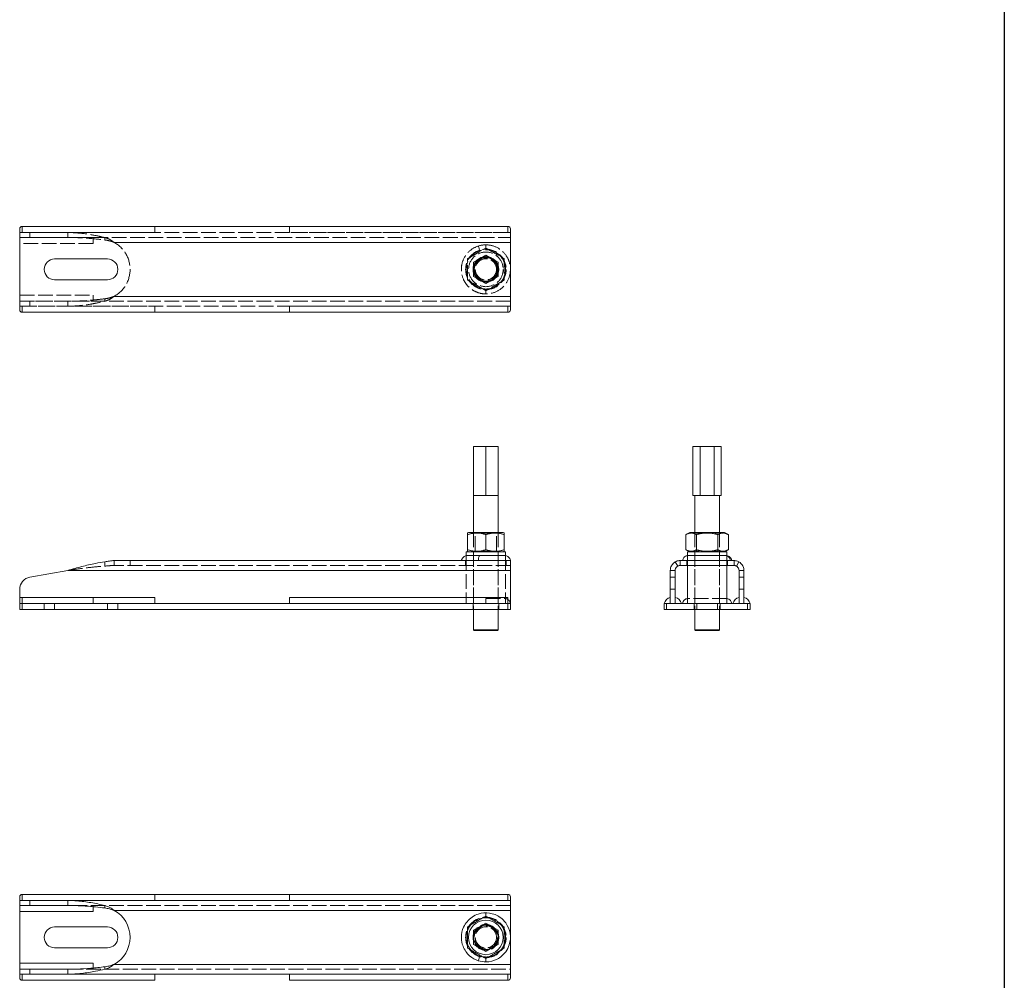
# Model space of a CAD drawing. Units: millimetres. Extents: x 1578 to 36574, y 131 to 6623.
# Drawn here: x 2338 to 3140, y 3383 to 4166 of the extents above; entities that cross this region are included whole.
import ezdxf

# ---------------------------------------------------------------- set-up
doc = ezdxf.new("R2010")
doc.units = ezdxf.units.MM
doc.linetypes.add('ACAD_ISO02W100', pattern=[15, 12, -3])
doc.layers.get('0').update_dxf_attribs({"linetype": 'CONTINUOUS'})
for name, color, linetype, lineweight in [('Hidden (ISO)', 9, 'ACAD_ISO02W100', 18), ('Hidden Narrow (ISO)', 9, 'CONTINUOUS', 18), ('Visible (ISO)', 7, 'CONTINUOUS', 18), ('Visible Narrow (ISO)', 7, 'CONTINUOUS', 18)]:
    doc.layers.add(name, color=color, linetype=linetype, lineweight=lineweight)

msp = doc.modelspace()

# ---------------------------------------------------------------- linework, layer by layer
msp.add_line((3140.4, 4330.08), (3140.4, 3280.41))
at = {"layer": 'Hidden (ISO)'}
for p, q in [((2339.79, 3997.32), (2339.79, 3992.32)), ((2339.79, 3997.32), (2447.84, 3997.32)), ((2447.84, 3992.32), (2447.84, 3997.32)), ((2557.84, 3997.32), (2557.84, 3992.32)), ((2557.84, 3997.32), (2735.84, 3997.32)), ((2735.84, 3992.32), (2735.84, 3997.32)), ((2737.82, 3992.32), (2337.82, 3992.32)), ((2447.84, 3992.32), (2339.79, 3992.32)), ((2377.02, 3992.32), (2377.02, 3989.41)), ((2377.02, 3989.41), (2377.02, 3988.32)), ((2735.84, 3992.32), (2557.84, 3992.32)), ((2337.82, 3988.32), (2737.82, 3988.32)), ((2397.82, 3988.32), (2337.82, 3988.32)), ((2397.82, 3983.32), (2337.82, 3983.32)), ((2397.82, 3983.32), (2397.82, 3988.32)), ((2717.82, 3978.32), (2717.82, 3982.32)), ((2717.82, 3973.87), (2712.82, 3970.98)), ((2722.82, 3970.98), (2717.82, 3973.87)), ((2712.82, 3970.98), (2707.82, 3968.09)), ((2707.82, 3968.09), (2707.82, 3962.32)), ((2727.82, 3968.09), (2722.82, 3970.98)), ((2727.82, 3962.32), (2727.82, 3968.09)), ((2707.82, 3962.32), (2707.82, 3956.54)), ((2727.82, 3956.54), (2727.82, 3962.32)), ((2707.82, 3956.54), (2712.82, 3953.66)), ((2712.82, 3953.66), (2717.82, 3950.77)), ((2717.82, 3950.77), (2722.82, 3953.66)), ((2722.82, 3953.66), (2727.82, 3956.54)), ((2337.82, 3941.32), (2397.82, 3941.32)), ((2397.82, 3936.32), (2397.82, 3941.32)), ((2717.82, 3942.32), (2717.82, 3946.32)), ((2737.82, 3936.32), (2337.82, 3936.32)), ((2337.82, 3936.32), (2397.82, 3936.32)), ((2377.02, 3936.32), (2377.02, 3935.23)), ((2377.02, 3935.23), (2377.02, 3932.32)), ((2337.82, 3932.32), (2737.82, 3932.32)), ((2339.79, 3932.32), (2339.79, 3927.32)), ((2339.79, 3932.32), (2447.84, 3932.32)), ((2447.84, 3927.32), (2339.79, 3927.32)), ((2447.84, 3927.32), (2447.84, 3932.32)), ((2557.84, 3932.32), (2557.84, 3927.32)), ((2557.84, 3932.32), (2735.84, 3932.32)), ((2735.84, 3927.32), (2557.84, 3927.32)), ((2735.84, 3927.32), (2735.84, 3932.32)), ((2707.82, 3747.95), (2707.82, 3684.95)), ((2709.17, 3747.17), (2707.82, 3747.95)), ((2709.17, 3747.17), (2726.46, 3747.17)), ((2709.17, 3732.73), (2709.17, 3747.17)), ((2726.46, 3747.17), (2727.82, 3747.95)), ((2726.46, 3732.73), (2726.46, 3747.17)), ((2727.82, 3747.95), (2727.82, 3684.95)), ((2888.16, 3747.95), (2888.16, 3684.95)), ((2889.51, 3747.17), (2888.16, 3747.95)), ((2889.51, 3747.17), (2906.8, 3747.17)), ((2889.51, 3732.73), (2889.51, 3747.17)), ((2906.8, 3747.17), (2908.16, 3747.95)), ((2906.8, 3732.73), (2906.8, 3747.17)), ((2908.16, 3747.95), (2908.16, 3684.95)), ((2709.17, 3732.73), (2707.82, 3731.95)), ((2726.46, 3732.73), (2709.17, 3732.73)), ((2726.46, 3732.73), (2727.82, 3731.95)), ((2889.51, 3732.73), (2888.16, 3731.95)), ((2906.8, 3732.73), (2889.51, 3732.73)), ((2906.8, 3732.73), (2908.16, 3731.95)), ((2414.69, 3722.05), (2414.69, 3724.95)), ((2427.82, 3720.95), (2427.82, 3724.95)), ((2701.32, 3724.95), (2701.32, 3720.95)), ((2701.82, 3728.95), (2701.82, 3689.95)), ((2701.82, 3728.95), (2701.82, 3724.95)), ((2707.82, 3689.95), (2707.82, 3731.95)), ((2727.82, 3689.95), (2727.82, 3731.95)), ((2733.82, 3728.95), (2733.82, 3689.95)), ((2733.82, 3728.95), (2733.82, 3724.95)), ((2734.32, 3724.95), (2734.32, 3720.95)), ((2881.66, 3724.95), (2881.66, 3720.95)), ((2882.16, 3728.95), (2882.16, 3720.95)), ((2882.16, 3728.95), (2882.16, 3724.95)), ((2888.16, 3689.95), (2888.16, 3731.95)), ((2908.16, 3689.95), (2908.16, 3731.95)), ((2914.16, 3728.95), (2914.16, 3720.95)), ((2914.16, 3728.95), (2914.16, 3724.95)), ((2914.66, 3724.95), (2914.66, 3720.95)), ((2414.69, 3720.95), (2414.69, 3722.05)), ((2737.82, 3720.95), (2414.69, 3720.95)), ((2337.82, 3694.95), (2339.79, 3694.95)), ((2397.82, 3689.95), (2397.82, 3694.95)), ((2733.82, 3693.95), (2733.82, 3689.95)), ((2357.82, 3684.95), (2357.82, 3689.95)), ((2417.82, 3684.95), (2417.82, 3689.95)), ((2707.32, 3684.95), (2707.32, 3689.95)), ((2728.32, 3684.95), (2728.32, 3689.95)), ((2887.66, 3684.95), (2887.66, 3689.95)), ((2889.66, 3684.95), (2889.66, 3689.95)), ((2906.66, 3684.95), (2906.66, 3689.95)), ((2908.66, 3684.95), (2908.66, 3689.95)), ((2737.82, 3443.76), (2377.02, 3443.76)), ((2397.82, 3443.76), (2397.82, 3442.75)), ((2377.02, 3391.76), (2737.82, 3391.76)), ((2397.82, 3392.78), (2397.82, 3391.76))]:
    msp.add_line(p, q, dxfattribs=at)
for centre, radius in [((2717.82, 3962.32), 16.5), ((2717.82, 3962.32), 16), ((2717.82, 3962.32), 14.1), ((2717.82, 3962.32), 10), ((2717.82, 3962.32), 8.65), ((2717.82, 3417.76), 16.5), ((2717.82, 3417.76), 10.5), ((2717.82, 3417.76), 9.5), ((2717.82, 3417.76), 8.65)]:
    msp.add_circle(centre, radius, dxfattribs=at)
for centre, radius, start, end in [((2402.82, 3962.32), 25, 298.35855, 61.64145), ((2717.82, 3962.32), 16, 270, 90), ((2717.82, 3417.76), 16, 140.36413, 159.63587), ((2717.82, 3417.76), 10, 60, 120), ((2717.82, 3417.76), 10, 60.32883, 119.67117), ((2717.82, 3417.76), 16, 80.36413, 99.63587), ((2717.82, 3417.76), 16, 20.36413, 39.63587), ((2717.82, 3417.76), 10, 120, 180), ((2717.82, 3417.76), 10, 120.32883, 179.67117), ((2717.82, 3417.76), 10, 0, 60), ((2717.82, 3417.76), 10, 0.32883, 59.67117), ((2717.82, 3417.76), 16, 200.36413, 219.63587), ((2717.82, 3417.76), 10, 180, 240), ((2717.82, 3417.76), 10, 180.32883, 239.67117), ((2717.82, 3417.76), 10, 300, 0), ((2717.82, 3417.76), 10, 300.32883, 359.67117), ((2717.82, 3417.76), 16, 320.36413, 339.63587), ((2717.82, 3417.76), 10, 240, 300), ((2717.82, 3417.76), 10, 240.32883, 299.67117), ((2717.82, 3417.76), 16, 260.36413, 279.63587)]:
    msp.add_arc(centre, radius, start, end, dxfattribs=at)
for points, knots in [([(2407.21, 3988.24), (2404.69, 3988.86), (2402.18, 3989.42), (2395.88, 3990.69), (2392.13, 3991.29), (2386.46, 3991.9), (2384.57, 3992.06), (2380.8, 3992.27), (2378.91, 3992.32), (2377.02, 3992.32)], [0, 0, 0, 0, 0.784922, 0.784922, 1.964433, 1.964433, 2.552748, 2.552748, 3.141066, 3.141066, 3.141066, 3.141066]), ([(2377.02, 3988.32), (2379.54, 3988.32), (2382.05, 3988.27), (2388.36, 3988.04), (2392.1, 3987.8), (2399.68, 3987.15), (2403.42, 3986.74), (2407.21, 3986.28)], [0, 0, 0, 0, 0.763158, 0.763158, 1.909967, 1.909967, 3.056776, 3.056776, 3.056776, 3.056776]), ([(2414.69, 3984.32), (2414.06, 3984.85), (2413.55, 3985.23), (2412.28, 3986.13), (2411.39, 3986.65), (2409.73, 3987.44), (2408.71, 3987.88), (2407.21, 3988.24)], [0, 0, 0, 0, 0.246833, 0.246833, 0.75185, 0.75185, 1.137868, 1.137868, 1.137868, 1.137868]), ([(2407.21, 3986.28), (2408.98, 3986.06), (2410.35, 3985.75), (2411.98, 3985.3), (2412.56, 3985.12), (2413.4, 3984.83), (2413.67, 3984.73), (2414.19, 3984.53), (2414.43, 3984.43), (2414.69, 3984.32)], [0, 0, 0, 0, 0.535744, 0.535744, 0.836257, 0.836257, 0.976602, 0.976602, 1.111202, 1.111202, 1.111202, 1.111202]), ([(2697.82, 3962.32), (2697.82, 3962.49), (2697.82, 3962.67), (2697.82, 3962.84), (2697.88, 3965.15), (2698.35, 3967.44), (2699.17, 3969.55), (2700.37, 3972.65), (2702.33, 3975.33), (2704.6, 3977.33), (2706.82, 3979.28), (2709.31, 3980.58), (2711.64, 3981.34)], [0.8248135, 0.8248135, 0.8248135, 0.8248135, 0.8281617, 0.8281617, 0.8281617, 0.8721771, 0.8721771, 0.8721771, 0.9368692, 0.9368692, 0.9368692, 1, 1, 1, 1]), ([(2717.82, 3982.32), (2717.87, 3982.32), (2717.92, 3982.32), (2717.97, 3982.32), (2721.12, 3982.29), (2724.27, 3981.51), (2727.07, 3980.05), (2729.8, 3978.63), (2732.19, 3976.56), (2734, 3974.07), (2735.26, 3972.34), (2736.24, 3970.4), (2736.88, 3968.35), (2737.5, 3966.4), (2737.82, 3964.36), (2737.82, 3962.32)], [0.0541356, 0.0541356, 0.0541356, 0.0541356, 0.0554661, 0.0554661, 0.0554661, 0.1369883, 0.1369883, 0.1369883, 0.216543, 0.216543, 0.216543, 0.2720093, 0.2720093, 0.2720093, 0.3248135, 0.3248135, 0.3248135, 0.3248135]), ([(2717.82, 3942.32), (2715.72, 3942.32), (2713.63, 3942.65), (2711.64, 3943.3), (2709.96, 3943.84), (2708.21, 3944.66), (2706.53, 3945.81), (2705.06, 3946.81), (2703.66, 3948.06), (2702.43, 3949.55), (2701.35, 3950.84), (2700.42, 3952.3), (2699.68, 3953.89), (2698.48, 3956.48), (2697.82, 3959.39), (2697.82, 3962.32)], [0.5954915, 0.5954915, 0.5954915, 0.5954915, 0.6496274, 0.6496274, 0.6496274, 0.6950486, 0.6950486, 0.6950486, 0.7345815, 0.7345815, 0.7345815, 0.7689895, 0.7689895, 0.7689895, 0.8248135, 0.8248135, 0.8248135, 0.8248135]), ([(2737.82, 3962.32), (2737.82, 3961.21), (2737.72, 3960.1), (2737.54, 3959), (2737.03, 3955.97), (2735.81, 3953.05), (2734, 3950.56), (2732.74, 3948.83), (2731.19, 3947.3), (2729.45, 3946.05), (2726.88, 3944.21), (2723.88, 3943), (2720.76, 3942.54), (2719.78, 3942.39), (2718.8, 3942.32), (2717.82, 3942.32)], [0.3248135, 0.3248135, 0.3248135, 0.3248135, 0.3535312, 0.3535312, 0.3535312, 0.4330849, 0.4330849, 0.4330849, 0.4885507, 0.4885507, 0.4885507, 0.5700719, 0.5700719, 0.5700719, 0.5954915, 0.5954915, 0.5954915, 0.5954915]), ([(2407.21, 3938.36), (2404.69, 3938.05), (2402.18, 3937.77), (2395.88, 3937.13), (2392.13, 3936.83), (2384.56, 3936.42), (2380.81, 3936.32), (2377.02, 3936.32)], [0, 0, 0, 0, 0.763158, 0.763158, 1.909967, 1.909967, 3.056776, 3.056776, 3.056776, 3.056776]), ([(2377.02, 3932.32), (2379.54, 3932.32), (2382.05, 3932.41), (2388.36, 3932.87), (2392.1, 3933.35), (2397.78, 3934.33), (2399.66, 3934.7), (2403.44, 3935.5), (2405.32, 3935.93), (2407.21, 3936.39)], [0, 0, 0, 0, 0.784922, 0.784922, 1.964433, 1.964433, 2.552748, 2.552748, 3.141066, 3.141066, 3.141066, 3.141066]), ([(2414.69, 3940.32), (2414.43, 3940.21), (2414.19, 3940.11), (2412.95, 3939.63), (2411.95, 3939.31), (2409.71, 3938.74), (2408.5, 3938.51), (2407.21, 3938.36)], [0, 0, 0, 0, 0.0845074, 0.0845074, 0.4114486, 0.4114486, 0.7987789, 0.7987789, 0.7987789, 0.7987789]), ([(2407.21, 3936.39), (2409.16, 3936.87), (2410.46, 3937.51), (2411.99, 3938.35), (2412.57, 3938.72), (2413.55, 3939.41), (2414.06, 3939.79), (2414.69, 3940.32)], [0, 0, 0, 0, 0.606659, 0.606659, 0.995899, 0.995899, 1.285857, 1.285857, 1.285857, 1.285857]), ([(2377.02, 3716.95), (2379.54, 3717.3), (2382.05, 3717.65), (2388.36, 3718.51), (2392.1, 3718.99), (2399.68, 3719.82), (2403.42, 3720.17), (2407.21, 3720.43)], [0, 0, 0, 0, 0.763158, 0.763158, 1.909967, 1.909967, 3.056776, 3.056776, 3.056776, 3.056776]), ([(2407.21, 3720.43), (2408.98, 3720.56), (2410.35, 3720.69), (2411.98, 3720.83), (2412.56, 3720.87), (2413.4, 3720.92), (2413.67, 3720.93), (2414.19, 3720.94), (2414.43, 3720.95), (2414.69, 3720.95)], [0, 0, 0, 0, 0.535744, 0.535744, 0.836257, 0.836257, 0.976602, 0.976602, 1.111202, 1.111202, 1.111202, 1.111202]), ([(2717.82, 3689.95), (2717.82, 3690.38), (2717.82, 3690.81), (2717.82, 3691.61), (2717.82, 3691.98), (2717.82, 3692.78), (2717.82, 3693.15), (2717.82, 3693.71), (2717.82, 3693.89), (2717.82, 3693.95)], [-0.6138849, -0.6138849, -0.6138849, -0.6138849, -0.4833988, -0.4833988, -0.3528048, -0.3528048, -0.1764634, -0.1764634, 0, 0, 0, 0]), ([(2717.82, 3693.95), (2717.86, 3693.95), (2717.9, 3693.95), (2717.94, 3693.95), (2720.46, 3693.95), (2722.98, 3693.95), (2725.22, 3693.95), (2727.4, 3693.95), (2729.31, 3693.95), (2730.76, 3693.95), (2731.77, 3693.95), (2732.55, 3693.95), (2733.07, 3693.95), (2733.56, 3693.95), (2733.81, 3693.95), (2733.81, 3693.95)], [0.0541356, 0.0541356, 0.0541356, 0.0541356, 0.0554661, 0.0554661, 0.0554661, 0.1369878, 0.1369878, 0.1369878, 0.2165421, 0.2165421, 0.2165421, 0.2720081, 0.2720081, 0.2720081, 0.3248135, 0.3248135, 0.3248135, 0.3248135]), ([(2733.82, 3693.95), (2734.28, 3693.9), (2734.74, 3693.77), (2735.59, 3693.38), (2736, 3693.11), (2736.71, 3692.46), (2737.02, 3692.06), (2737.5, 3691.19), (2737.68, 3690.7), (2737.79, 3690.12), (2737.81, 3690.03), (2737.82, 3689.95)], [0, 0, 0, 0, 0.1398073, 0.1398073, 0.2816847, 0.2816847, 0.4288802, 0.4288802, 0.5812119, 0.5812119, 0.6068513, 0.6068513, 0.6068513, 0.6068513]), ([(2914.16, 3693.95), (2914.16, 3693.95), (2914.16, 3693.95), (2914.16, 3693.95), (2914.14, 3693.95), (2913.51, 3693.95), (2912.34, 3693.95), (2911.2, 3693.95), (2909.55, 3693.95), (2907.56, 3693.95), (2906.17, 3693.95), (2904.62, 3693.95), (2902.98, 3693.95), (2900.58, 3693.95), (2897.99, 3693.95), (2895.5, 3693.95), (2893.07, 3693.95), (2890.74, 3693.95), (2888.75, 3693.95), (2887.36, 3693.95), (2886.14, 3693.95), (2885.14, 3693.95), (2883.67, 3693.95), (2882.7, 3693.95), (2882.33, 3693.95), (2882.22, 3693.95), (2882.16, 3693.95), (2882.16, 3693.95)], [0.0541356, 0.0541356, 0.0541356, 0.0541356, 0.0554661, 0.0554661, 0.0554661, 0.1369878, 0.1369878, 0.1369878, 0.2165421, 0.2165421, 0.2165421, 0.2720081, 0.2720081, 0.2720081, 0.3535298, 0.3535298, 0.3535298, 0.433084, 0.433084, 0.433084, 0.4885501, 0.4885501, 0.4885501, 0.5700717, 0.5700717, 0.5700717, 0.5954915, 0.5954915, 0.5954915, 0.5954915]), ([(2717.82, 3433.76), (2717.82, 3434.21), (2717.82, 3434.65), (2717.82, 3435.48), (2717.82, 3435.86), (2717.82, 3436.65), (2717.82, 3437.02), (2717.82, 3437.54), (2717.82, 3437.71), (2717.82, 3437.76)], [-0.6133426, -0.6133426, -0.6133426, -0.6133426, -0.4780704, -0.4780704, -0.3428461, -0.3428461, -0.1690286, -0.1690286, 0, 0, 0, 0]), ([(2717.82, 3397.76), (2717.82, 3397.8), (2717.82, 3397.91), (2717.82, 3398.24), (2717.82, 3398.47), (2717.82, 3399.12), (2717.82, 3399.58), (2717.82, 3400.61), (2717.82, 3401.18), (2717.82, 3401.76)], [-0.6138849, -0.6138849, -0.6138849, -0.6138849, -0.4833988, -0.4833988, -0.3528048, -0.3528048, -0.1764634, -0.1764634, 0, 0, 0, 0])]:
    msp.add_open_spline(points, degree=3, knots=knots, dxfattribs=at)
msp.add_open_spline([(2711.64, 3981.34), (2713.63, 3981.99), (2715.72, 3982.32), (2717.82, 3982.32)], degree=3, dxfattribs=at)
for points in [[(2702.82, 3970.98), (2710.32, 3975.31), (2717.82, 3979.64)], [(2717.82, 3979.64), (2725.32, 3975.31), (2732.82, 3970.98)], [(2702.82, 3953.66), (2702.82, 3962.32), (2702.82, 3970.98)], [(2732.82, 3970.98), (2732.82, 3962.32), (2732.82, 3953.66)], [(2717.82, 3945), (2710.32, 3949.33), (2702.82, 3953.66)], [(2732.82, 3953.66), (2725.32, 3949.33), (2717.82, 3945)]]:
    msp.add_rational_spline(points, [1, 1.15470053838, 1], degree=2, dxfattribs=at)
at = {"layer": 'Hidden Narrow (ISO)'}
for p, q in [((2346.06, 3992.32), (2346.06, 3988.32)), ((2407.21, 3986.28), (2407.21, 3988.24)), ((2737.82, 3984.32), (2414.69, 3984.32)), ((2346.06, 3936.32), (2346.06, 3932.32)), ((2407.21, 3938.36), (2407.21, 3936.39)), ((2414.69, 3940.32), (2737.82, 3940.32)), ((2407.21, 3720.43), (2407.21, 3723.92)), ((2366.32, 3684.95), (2366.32, 3689.95)), ((2409.32, 3684.95), (2409.32, 3689.95))]:
    msp.add_line(p, q, dxfattribs=at)
msp.add_open_spline([(2711.64, 3981.34), (2711.67, 3981.24), (2711.82, 3980.78), (2712.04, 3980.08), (2712.27, 3979.4), (2712.56, 3978.49), (2712.87, 3977.54)], degree=3, knots=[0, 0, 0, 0, 0.506107, 0.506107, 0.506107, 1, 1, 1, 1], dxfattribs=at)
at = {"layer": 'Visible (ISO)'}
for p, q in [((2735.82, 3997.32), (2339.82, 3997.32)), ((2337.82, 3995.32), (2337.82, 3929.32)), ((2737.82, 3995.32), (2737.82, 3929.32)), ((2366.32, 3970.82), (2409.32, 3970.82)), ((2409.32, 3953.82), (2366.32, 3953.82)), ((2735.82, 3927.32), (2339.82, 3927.32)), ((2717.82, 3817.95), (2707.82, 3817.95)), ((2707.82, 3777.95), (2707.82, 3817.95)), ((2727.82, 3817.95), (2717.82, 3817.95)), ((2717.82, 3777.95), (2717.82, 3817.95)), ((2727.82, 3777.95), (2727.82, 3817.95)), ((2892.38, 3817.95), (2886.61, 3817.95)), ((2886.61, 3777.95), (2886.61, 3817.95)), ((2892.38, 3777.95), (2892.38, 3817.95)), ((2903.93, 3817.95), (2892.38, 3817.95)), ((2909.7, 3817.95), (2903.93, 3817.95)), ((2903.93, 3777.95), (2903.93, 3817.95)), ((2909.7, 3777.95), (2909.7, 3817.95)), ((2712.82, 3777.95), (2707.82, 3777.95)), ((2707.82, 3777.95), (2707.82, 3747.95)), ((2717.82, 3777.95), (2712.82, 3777.95)), ((2722.82, 3777.95), (2717.82, 3777.95)), ((2727.82, 3777.95), (2722.82, 3777.95)), ((2727.82, 3777.95), (2727.82, 3747.95)), ((2889.5, 3777.95), (2886.61, 3777.95)), ((2888.16, 3777.95), (2888.16, 3747.95)), ((2892.38, 3777.95), (2889.5, 3777.95)), ((2898.16, 3777.95), (2892.38, 3777.95)), ((2903.93, 3777.95), (2898.16, 3777.95)), ((2906.82, 3777.95), (2903.93, 3777.95)), ((2909.7, 3777.95), (2906.82, 3777.95)), ((2908.16, 3777.95), (2908.16, 3747.95)), ((2703.72, 3747.95), (2702.82, 3747.43)), ((2702.82, 3733.81), (2702.82, 3746.09)), ((2731.92, 3747.95), (2703.72, 3747.95)), ((2717.82, 3733.81), (2717.82, 3746.09)), ((2731.92, 3747.95), (2732.82, 3747.43)), ((2732.82, 3733.81), (2732.82, 3746.09)), ((2884.06, 3747.95), (2880.84, 3746.09)), ((2880.84, 3733.81), (2880.84, 3746.09)), ((2912.26, 3747.95), (2884.06, 3747.95)), ((2889.5, 3733.81), (2889.5, 3746.09)), ((2906.82, 3733.81), (2906.82, 3746.09)), ((2912.26, 3747.95), (2915.48, 3746.09)), ((2915.48, 3733.81), (2915.48, 3746.09)), ((2703.72, 3731.95), (2702.82, 3732.47)), ((2731.92, 3731.95), (2732.82, 3732.47)), ((2884.06, 3731.95), (2880.84, 3733.81)), ((2912.26, 3731.95), (2915.48, 3733.81)), ((2414.69, 3724.95), (2737.82, 3724.95)), ((2701.82, 3731.95), (2733.82, 3731.95)), ((2701.82, 3731.95), (2701.82, 3728.95)), ((2733.82, 3731.95), (2733.82, 3728.95)), ((2737.82, 3724.95), (2737.82, 3716.95)), ((2920.16, 3724.95), (2876.16, 3724.95)), ((2876.16, 3724.95), (2876.16, 3722.04)), ((2882.16, 3731.95), (2914.16, 3731.95)), ((2882.16, 3731.95), (2882.16, 3728.95)), ((2914.16, 3731.95), (2914.16, 3728.95)), ((2920.16, 3722.05), (2920.16, 3724.95)), ((2346.06, 3711.42), (2377.02, 3716.95)), ((2737.82, 3716.95), (2737.82, 3689.95)), ((2868.16, 3716.95), (2868.16, 3711.42)), ((2871.06, 3716.95), (2868.16, 3716.95)), ((2872.16, 3716.95), (2871.06, 3716.95)), ((2872.16, 3711.42), (2872.16, 3716.95)), ((2876.16, 3722.04), (2876.16, 3720.95)), ((2876.16, 3720.95), (2920.16, 3720.95)), ((2882.16, 3720.95), (2882.16, 3689.95)), ((2914.16, 3720.95), (2914.16, 3689.95)), ((2920.16, 3720.95), (2920.16, 3722.05)), ((2924.16, 3716.95), (2924.16, 3711.42)), ((2925.25, 3716.95), (2924.16, 3716.95)), ((2928.16, 3716.95), (2925.25, 3716.95)), ((2928.16, 3711.42), (2928.16, 3716.95)), ((2868.16, 3701.58), (2868.16, 3711.42)), ((2872.16, 3711.42), (2872.16, 3701.58)), ((2924.16, 3701.58), (2924.16, 3711.42)), ((2928.16, 3711.42), (2928.16, 3701.58)), ((2337.82, 3689.95), (2337.82, 3701.58)), ((2868.16, 3701.58), (2868.16, 3689.95)), ((2872.16, 3689.95), (2872.16, 3701.58)), ((2924.16, 3701.58), (2924.16, 3689.95)), ((2928.16, 3689.95), (2928.16, 3701.58)), ((2339.79, 3689.95), (2339.79, 3694.95)), ((2447.84, 3694.95), (2339.79, 3694.95)), ((2447.84, 3694.95), (2447.84, 3689.95)), ((2557.84, 3689.95), (2557.84, 3694.95)), ((2735.84, 3694.95), (2557.84, 3694.95)), ((2735.84, 3694.95), (2735.84, 3689.95)), ((2872.16, 3689.95), (2872.16, 3694.95)), ((2882.16, 3689.95), (2882.16, 3693.95)), ((2914.16, 3693.95), (2914.16, 3689.95)), ((2924.16, 3694.95), (2924.16, 3689.95)), ((2337.82, 3689.95), (2339.82, 3689.95)), ((2337.82, 3689.95), (2337.82, 3684.95)), ((2339.82, 3684.95), (2337.82, 3684.95)), ((2735.82, 3689.95), (2339.82, 3689.95)), ((2735.82, 3684.95), (2339.82, 3684.95)), ((2707.82, 3684.95), (2707.82, 3668.45)), ((2727.82, 3684.95), (2727.82, 3668.45)), ((2735.82, 3689.95), (2737.82, 3689.95)), ((2737.82, 3684.95), (2735.82, 3684.95)), ((2737.82, 3684.95), (2737.82, 3689.95)), ((2863.16, 3689.95), (2865.16, 3689.95)), ((2863.16, 3689.95), (2863.16, 3684.95)), ((2865.16, 3684.95), (2863.16, 3684.95)), ((2865.16, 3689.95), (2931.16, 3689.95)), ((2931.16, 3684.95), (2865.16, 3684.95)), ((2872.16, 3689.95), (2868.16, 3689.95)), ((2877.16, 3689.95), (2872.16, 3689.95)), ((2888.16, 3684.95), (2888.16, 3668.45)), ((2908.16, 3684.95), (2908.16, 3668.45)), ((2924.16, 3689.95), (2919.16, 3689.95)), ((2924.16, 3689.95), (2928.16, 3689.95)), ((2931.16, 3689.95), (2933.16, 3689.95)), ((2933.16, 3684.95), (2931.16, 3684.95)), ((2933.16, 3684.95), (2933.16, 3689.95)), ((2707.82, 3668.45), (2727.82, 3668.45)), ((2708.32, 3667.95), (2707.82, 3668.45)), ((2727.32, 3667.95), (2708.32, 3667.95)), ((2727.32, 3667.95), (2727.82, 3668.45)), ((2888.16, 3668.45), (2908.16, 3668.45)), ((2888.66, 3667.95), (2888.16, 3668.45)), ((2907.66, 3667.95), (2888.66, 3667.95)), ((2907.66, 3667.95), (2908.16, 3668.45)), ((2339.79, 3447.76), (2339.79, 3452.76)), ((2447.84, 3452.76), (2339.79, 3452.76)), ((2735.82, 3452.76), (2339.82, 3452.76)), ((2447.84, 3452.76), (2447.84, 3447.76)), ((2557.84, 3447.76), (2557.84, 3452.76)), ((2735.84, 3452.76), (2557.84, 3452.76)), ((2735.84, 3452.76), (2735.84, 3447.76)), ((2337.82, 3450.76), (2337.82, 3447.76)), ((2337.82, 3447.76), (2346.06, 3447.76)), ((2337.82, 3447.76), (2337.82, 3443.76)), ((2346.06, 3443.76), (2337.82, 3443.76)), ((2337.82, 3443.76), (2337.82, 3438.76)), ((2377.02, 3447.76), (2346.06, 3447.76)), ((2346.06, 3443.76), (2377.02, 3443.76)), ((2377.02, 3444.85), (2377.02, 3447.76)), ((2377.02, 3447.76), (2737.82, 3447.76)), ((2377.02, 3443.76), (2377.02, 3444.85)), ((2737.82, 3450.76), (2737.82, 3447.76)), ((2737.82, 3447.76), (2737.82, 3439.76)), ((2337.82, 3438.76), (2337.82, 3396.76)), ((2337.82, 3438.76), (2397.82, 3438.76)), ((2397.82, 3442.75), (2397.82, 3438.76)), ((2737.82, 3439.76), (2737.82, 3395.76)), ((2707.82, 3423.54), (2717.82, 3429.31)), ((2717.82, 3429.31), (2727.82, 3423.54)), ((2366.32, 3426.26), (2409.32, 3426.26)), ((2707.82, 3411.99), (2707.82, 3423.54)), ((2727.82, 3423.54), (2727.82, 3411.99)), ((2717.82, 3406.21), (2707.82, 3411.99)), ((2727.82, 3411.99), (2717.82, 3406.21)), ((2409.32, 3409.26), (2366.32, 3409.26)), ((2397.82, 3396.76), (2337.82, 3396.76)), ((2337.82, 3396.76), (2337.82, 3391.76)), ((2397.82, 3396.76), (2397.82, 3392.78)), ((2737.82, 3395.76), (2737.82, 3387.76)), ((2337.82, 3391.76), (2346.06, 3391.76)), ((2337.82, 3391.76), (2337.82, 3387.76)), ((2346.06, 3387.76), (2337.82, 3387.76)), ((2337.82, 3387.76), (2337.82, 3384.76)), ((2339.79, 3382.76), (2339.79, 3387.76)), ((2377.02, 3391.76), (2346.06, 3391.76)), ((2346.06, 3387.76), (2377.02, 3387.76)), ((2377.02, 3390.67), (2377.02, 3391.76)), ((2377.02, 3387.76), (2377.02, 3390.67)), ((2737.82, 3387.76), (2377.02, 3387.76)), ((2447.84, 3387.76), (2447.84, 3382.76)), ((2557.84, 3382.76), (2557.84, 3387.76)), ((2735.84, 3387.76), (2735.84, 3382.76)), ((2737.82, 3387.76), (2737.82, 3384.76)), ((2339.79, 3382.76), (2447.84, 3382.76)), ((2557.84, 3382.76), (2735.84, 3382.76))]:
    msp.add_line(p, q, dxfattribs=at)
for centre, radius in [((2717.82, 3962.32), 10.5), ((2717.82, 3962.32), 10), ((2717.82, 3962.32), 9.5), ((2717.82, 3417.76), 14.1)]:
    msp.add_circle(centre, radius, dxfattribs=at)
for centre, radius, start, end in [((2339.82, 3995.32), 2, 90, 180), ((2735.82, 3995.32), 2, 0, 90), ((2366.32, 3962.32), 8.5, 90, 270), ((2409.32, 3962.32), 8.5, 270, 90), ((2339.82, 3929.32), 2, 180, 270), ((2735.82, 3929.32), 2, 270, 0), ((2347.82, 3701.58), 10, 100.12258, 180), ((2869.72, 3688.38), 6.75, 103.41366, 166.58634), ((2870.59, 3688.38), 6.75, 13.41366, 76.58634), ((2925.72, 3688.38), 6.75, 103.41366, 166.58634), ((2926.59, 3688.38), 6.75, 13.41366, 76.58634), ((2339.82, 3450.76), 2, 90, 180), ((2735.82, 3450.76), 2, 0, 90), ((2402.82, 3417.76), 25, 298.35855, 61.64145), ((2717.82, 3417.76), 16, 99.63587, 140.36413), ((2717.82, 3417.76), 16, 39.63587, 80.36413), ((2366.32, 3417.76), 8.5, 90, 270), ((2409.32, 3417.76), 8.5, 270, 90), ((2717.82, 3417.76), 16, 159.63587, 200.36413), ((2717.82, 3417.76), 10, 119.67117, 120.32883), ((2717.82, 3417.76), 10, 59.67117, 60.32883), ((2717.82, 3417.76), 16, 339.63587, 20.36413), ((2717.82, 3417.76), 10, 179.67117, 180.32883), ((2717.82, 3417.76), 10, 359.67117, 0.32883), ((2717.82, 3417.76), 16, 219.63587, 260.36413), ((2717.82, 3417.76), 10, 239.67117, 240.32883), ((2717.82, 3417.76), 16, 279.63587, 320.36413), ((2717.82, 3417.76), 10, 299.67117, 300.32883), ((2339.82, 3384.76), 2, 180, 270), ((2735.82, 3384.76), 2, 270, 0)]:
    msp.add_arc(centre, radius, start, end, dxfattribs=at)
for points, weights in [([(2717.82, 3746.09), (2710.32, 3748.59), (2702.82, 3746.09)], [1, 1.15470053838, 1]), ([(2702.82, 3746.09), (2702.82, 3747.43), (2702.82, 3747.43)], [1, 1.07735026919, 1.07735026919]), ([(2732.82, 3746.09), (2725.32, 3748.59), (2717.82, 3746.09)], [1, 1.15470053838, 1]), ([(2732.82, 3747.43), (2732.82, 3747.43), (2732.82, 3746.09)], [1.07735026919, 1.07735026919, 1]), ([(2889.5, 3746.09), (2885.17, 3748.59), (2880.84, 3746.09)], [1, 1.15470053838, 1]), ([(2906.82, 3746.09), (2898.16, 3748.59), (2889.5, 3746.09)], [1, 1.15470053838, 1]), ([(2915.48, 3746.09), (2911.15, 3748.59), (2906.82, 3746.09)], [1, 1.15470053838, 1]), ([(2702.82, 3733.81), (2710.32, 3731.31), (2717.82, 3733.81)], [1, 1.15470053838, 1]), ([(2702.82, 3732.47), (2702.82, 3732.47), (2702.82, 3733.81)], [1.07735026919, 1.07735026919, 1]), ([(2717.82, 3733.81), (2725.32, 3731.31), (2732.82, 3733.81)], [1, 1.15470053838, 1]), ([(2732.82, 3733.81), (2732.82, 3732.47), (2732.82, 3732.47)], [1, 1.07735026919, 1.07735026919]), ([(2880.84, 3733.81), (2885.17, 3731.31), (2889.5, 3733.81)], [1, 1.15470053838, 1]), ([(2889.5, 3733.81), (2898.16, 3731.31), (2906.82, 3733.81)], [1, 1.15470053838, 1]), ([(2906.82, 3733.81), (2911.15, 3731.31), (2915.48, 3733.81)], [1, 1.15470053838, 1]), ([(2702.82, 3426.42), (2710.32, 3430.75), (2717.82, 3435.08)], [1, 1.15470053838, 1]), ([(2717.82, 3435.08), (2725.32, 3430.75), (2732.82, 3426.42)], [1, 1.15470053838, 1]), ([(2702.82, 3409.1), (2702.82, 3417.76), (2702.82, 3426.42)], [1, 1.15470053838, 1]), ([(2732.82, 3426.42), (2732.82, 3417.76), (2732.82, 3409.1)], [1, 1.15470053838, 1]), ([(2717.82, 3400.44), (2710.32, 3404.77), (2702.82, 3409.1)], [1, 1.15470053838, 1]), ([(2732.82, 3409.1), (2725.32, 3404.77), (2717.82, 3400.44)], [1, 1.15470053838, 1])]:
    msp.add_rational_spline(points, weights, degree=2, dxfattribs=at)
for points, knots in [([(2414.69, 3724.95), (2414.06, 3724.95), (2413.55, 3724.9), (2412.28, 3724.77), (2411.39, 3724.61), (2409.73, 3724.32), (2408.71, 3724.13), (2407.21, 3723.92)], [0, 0, 0, 0, 0.246833, 0.246833, 0.75185, 0.75185, 1.137868, 1.137868, 1.137868, 1.137868]), ([(2697.82, 3724.95), (2697.93, 3725.4), (2698.12, 3725.84), (2698.64, 3726.72), (2698.98, 3727.17), (2699.86, 3728.04), (2700.44, 3728.46), (2701.31, 3728.83), (2701.56, 3728.91), (2701.82, 3728.95)], [0, 0, 0, 0, 0.1406806, 0.1406806, 0.3061567, 0.3061567, 0.5132532, 0.5132532, 0.5902467, 0.5902467, 0.5902467, 0.5902467]), ([(2701.82, 3728.95), (2701.82, 3728.95), (2701.82, 3728.95), (2701.82, 3728.95), (2701.87, 3728.95), (2702.24, 3728.95), (2702.9, 3728.95), (2703.86, 3728.95), (2705.43, 3728.95), (2707.25, 3728.95), (2709.02, 3728.95), (2711.01, 3728.95), (2712.87, 3728.95)], [0.8248135, 0.8248135, 0.8248135, 0.8248135, 0.8281617, 0.8281617, 0.8281617, 0.8721771, 0.8721771, 0.8721771, 0.9368692, 0.9368692, 0.9368692, 1, 1, 1, 1]), ([(2712.87, 3728.95), (2714.5, 3728.95), (2716.22, 3728.95), (2717.94, 3728.95), (2720.46, 3728.95), (2722.98, 3728.95), (2725.22, 3728.95), (2727.4, 3728.95), (2729.31, 3728.95), (2730.76, 3728.95), (2731.77, 3728.95), (2732.55, 3728.95), (2733.07, 3728.95), (2733.56, 3728.95), (2733.81, 3728.95), (2733.81, 3728.95)], [0, 0, 0, 0, 0.0554662, 0.0554662, 0.0554662, 0.136988, 0.136988, 0.136988, 0.2165425, 0.2165425, 0.2165425, 0.2720086, 0.2720086, 0.2720086, 0.3248135, 0.3248135, 0.3248135, 0.3248135]), ([(2733.82, 3728.95), (2734.28, 3728.9), (2734.74, 3728.77), (2735.59, 3728.38), (2736, 3728.11), (2736.71, 3727.46), (2737.02, 3727.06), (2737.5, 3726.19), (2737.68, 3725.7), (2737.79, 3725.12), (2737.81, 3725.03), (2737.82, 3724.95)], [0, 0, 0, 0, 0.1398073, 0.1398073, 0.2816847, 0.2816847, 0.4288802, 0.4288802, 0.5812119, 0.5812119, 0.6068513, 0.6068513, 0.6068513, 0.6068513]), ([(2872.23, 3723.92), (2872.71, 3724.19), (2873.35, 3724.46), (2874.19, 3724.71), (2874.55, 3724.8), (2875.24, 3724.9), (2875.63, 3724.95), (2876.16, 3724.95)], [0, 0, 0, 0, 0.606659, 0.606659, 0.995899, 0.995899, 1.285857, 1.285857, 1.285857, 1.285857]), ([(2878.16, 3724.95), (2878.2, 3725.42), (2878.33, 3725.88), (2878.71, 3726.74), (2878.97, 3727.15), (2879.62, 3727.86), (2880, 3728.16), (2880.85, 3728.63), (2881.32, 3728.8), (2881.91, 3728.92), (2882.03, 3728.94), (2882.16, 3728.95)], [0, 0, 0, 0, 0.1408339, 0.1408339, 0.2831517, 0.2831517, 0.4274598, 0.4274598, 0.5731926, 0.5731926, 0.6101642, 0.6101642, 0.6101642, 0.6101642]), ([(2882.16, 3728.95), (2882.16, 3728.95), (2882.42, 3728.95), (2882.94, 3728.95), (2883.37, 3728.95), (2884.03, 3728.95), (2884.95, 3728.95), (2885.75, 3728.95), (2886.75, 3728.95), (2887.94, 3728.95), (2888.97, 3728.95), (2890.14, 3728.95), (2891.42, 3728.95), (2893.48, 3728.95), (2895.82, 3728.95), (2898.16, 3728.95)], [0.5954915, 0.5954915, 0.5954915, 0.5954915, 0.6496274, 0.6496274, 0.6496274, 0.6950486, 0.6950486, 0.6950486, 0.7345815, 0.7345815, 0.7345815, 0.7689895, 0.7689895, 0.7689895, 0.8248135, 0.8248135, 0.8248135, 0.8248135]), ([(2898.16, 3728.95), (2898.3, 3728.95), (2898.44, 3728.95), (2898.58, 3728.95), (2900.42, 3728.95), (2902.25, 3728.95), (2903.94, 3728.95), (2906.42, 3728.95), (2908.57, 3728.95), (2910.17, 3728.95), (2911.73, 3728.95), (2912.77, 3728.95), (2913.37, 3728.95)], [0.8248135, 0.8248135, 0.8248135, 0.8248135, 0.8281617, 0.8281617, 0.8281617, 0.8721771, 0.8721771, 0.8721771, 0.9368692, 0.9368692, 0.9368692, 1, 1, 1, 1]), ([(2914.16, 3728.95), (2914.64, 3728.9), (2915.13, 3728.76), (2916.02, 3728.35), (2916.43, 3728.07), (2917.14, 3727.4), (2917.44, 3727), (2917.89, 3726.15), (2918.05, 3725.68), (2918.14, 3725.12), (2918.15, 3725.03), (2918.16, 3724.95)], [0, 0, 0, 0, 0.1469024, 0.1469024, 0.2938451, 0.2938451, 0.4398225, 0.4398225, 0.5844595, 0.5844595, 0.6100305, 0.6100305, 0.6100305, 0.6100305]), ([(2920.16, 3724.95), (2920.69, 3724.95), (2921.07, 3724.9), (2921.97, 3724.77), (2922.49, 3724.61), (2923.28, 3724.32), (2923.71, 3724.13), (2924.08, 3723.92)], [0, 0, 0, 0, 0.246833, 0.246833, 0.75185, 0.75185, 1.137868, 1.137868, 1.137868, 1.137868]), ([(2407.21, 3723.92), (2404.69, 3723.57), (2402.18, 3723.15), (2395.88, 3721.91), (2392.13, 3721.02), (2386.46, 3719.55), (2384.57, 3719.04), (2380.8, 3718.01), (2378.91, 3717.48), (2377.02, 3716.95)], [0, 0, 0, 0, 0.784922, 0.784922, 1.964433, 1.964433, 2.552748, 2.552748, 3.141066, 3.141066, 3.141066, 3.141066]), ([(2868.16, 3716.95), (2868.16, 3717.66), (2868.25, 3718.36), (2868.71, 3720.07), (2869.19, 3721.02), (2870.17, 3722.28), (2870.53, 3722.66), (2871.34, 3723.36), (2871.77, 3723.66), (2872.23, 3723.92)], [0, 0, 0, 0, 0.784922, 0.784922, 1.964433, 1.964433, 2.552748, 2.552748, 3.141066, 3.141066, 3.141066, 3.141066]), ([(2874.2, 3720.43), (2873.89, 3720.26), (2873.6, 3720.05), (2872.97, 3719.43), (2872.67, 3718.98), (2872.26, 3718.01), (2872.16, 3717.48), (2872.16, 3716.95)], [0, 0, 0, 0, 0.763158, 0.763158, 1.909967, 1.909967, 3.056776, 3.056776, 3.056776, 3.056776]), ([(2876.16, 3720.95), (2876.05, 3720.95), (2875.95, 3720.94), (2875.47, 3720.91), (2875.15, 3720.83), (2874.57, 3720.64), (2874.35, 3720.52), (2874.2, 3720.43)], [0, 0, 0, 0, 0.0845074, 0.0845074, 0.4114486, 0.4114486, 0.7987789, 0.7987789, 0.7987789, 0.7987789]), ([(2922.12, 3720.43), (2921.9, 3720.56), (2921.59, 3720.69), (2921.14, 3720.83), (2920.96, 3720.87), (2920.67, 3720.92), (2920.57, 3720.93), (2920.37, 3720.94), (2920.27, 3720.95), (2920.16, 3720.95)], [0, 0, 0, 0, 0.535744, 0.535744, 0.836257, 0.836257, 0.976602, 0.976602, 1.111202, 1.111202, 1.111202, 1.111202]), ([(2924.16, 3716.95), (2924.16, 3717.3), (2924.11, 3717.65), (2923.88, 3718.51), (2923.64, 3718.99), (2922.99, 3719.82), (2922.58, 3720.17), (2922.12, 3720.43)], [0, 0, 0, 0, 0.763158, 0.763158, 1.909967, 1.909967, 3.056776, 3.056776, 3.056776, 3.056776]), ([(2924.08, 3723.92), (2924.7, 3723.57), (2925.26, 3723.15), (2926.52, 3721.91), (2927.12, 3721.02), (2927.74, 3719.55), (2927.9, 3719.04), (2928.1, 3718.01), (2928.16, 3717.48), (2928.16, 3716.95)], [0, 0, 0, 0, 0.784922, 0.784922, 1.964433, 1.964433, 2.552748, 2.552748, 3.141066, 3.141066, 3.141066, 3.141066]), ([(2882.16, 3693.95), (2881.71, 3693.9), (2881.27, 3693.79), (2880.44, 3693.43), (2880.05, 3693.19), (2879.27, 3692.53), (2878.9, 3692.07), (2878.37, 3691.05), (2878.21, 3690.51), (2878.16, 3689.95)], [-0.6133426, -0.6133426, -0.6133426, -0.6133426, -0.4780704, -0.4780704, -0.3428461, -0.3428461, -0.1690286, -0.1690286, 0, 0, 0, 0]), ([(2918.16, 3689.95), (2918.12, 3690.38), (2918.01, 3690.81), (2917.67, 3691.61), (2917.45, 3691.98), (2916.8, 3692.78), (2916.34, 3693.15), (2915.31, 3693.71), (2914.74, 3693.89), (2914.16, 3693.95)], [-0.6138849, -0.6138849, -0.6138849, -0.6138849, -0.4833988, -0.4833988, -0.3528048, -0.3528048, -0.1764634, -0.1764634, 0, 0, 0, 0]), ([(2377.02, 3447.76), (2379.54, 3447.76), (2382.05, 3447.67), (2388.36, 3447.21), (2392.1, 3446.73), (2397.78, 3445.75), (2399.66, 3445.38), (2403.44, 3444.58), (2405.32, 3444.15), (2407.21, 3443.69)], [0, 0, 0, 0, 0.784922, 0.784922, 1.964433, 1.964433, 2.552748, 2.552748, 3.141066, 3.141066, 3.141066, 3.141066]), ([(2407.21, 3441.72), (2404.69, 3442.03), (2402.18, 3442.31), (2395.88, 3442.95), (2392.13, 3443.25), (2384.56, 3443.66), (2380.81, 3443.76), (2377.02, 3443.76)], [0, 0, 0, 0, 0.763158, 0.763158, 1.909967, 1.909967, 3.056776, 3.056776, 3.056776, 3.056776]), ([(2407.21, 3443.69), (2409.16, 3443.21), (2410.46, 3442.57), (2411.99, 3441.73), (2412.57, 3441.36), (2413.55, 3440.67), (2414.06, 3440.29), (2414.69, 3439.76)], [0, 0, 0, 0, 0.606659, 0.606659, 0.995899, 0.995899, 1.285857, 1.285857, 1.285857, 1.285857]), ([(2414.69, 3439.76), (2414.43, 3439.87), (2414.19, 3439.97), (2412.95, 3440.45), (2411.95, 3440.77), (2409.71, 3441.34), (2408.5, 3441.57), (2407.21, 3441.72)], [0, 0, 0, 0, 0.0845074, 0.0845074, 0.4114486, 0.4114486, 0.7987789, 0.7987789, 0.7987789, 0.7987789]), ([(2711.64, 3398.74), (2713.68, 3398.08), (2715.83, 3397.75), (2717.97, 3397.76), (2721.12, 3397.79), (2724.27, 3398.57), (2727.07, 3400.03), (2729.8, 3401.45), (2732.19, 3403.52), (2734, 3406.01), (2735.26, 3407.74), (2736.24, 3409.68), (2736.88, 3411.73), (2737.84, 3414.74), (2738.06, 3417.97), (2737.54, 3421.08), (2737.03, 3424.11), (2735.81, 3427.03), (2734, 3429.52), (2732.74, 3431.25), (2731.19, 3432.78), (2729.45, 3434.03), (2726.88, 3435.87), (2723.88, 3437.08), (2720.76, 3437.54), (2717.71, 3438), (2714.56, 3437.73), (2711.64, 3436.78), (2709.96, 3436.24), (2708.21, 3435.42), (2706.53, 3434.27), (2705.06, 3433.27), (2703.66, 3432.02), (2702.43, 3430.53), (2701.35, 3429.24), (2700.42, 3427.78), (2699.68, 3426.19), (2698.48, 3423.6), (2697.82, 3420.69), (2697.82, 3417.76)], [0, 0, 0, 0, 0.0554662, 0.0554662, 0.0554662, 0.136988, 0.136988, 0.136988, 0.2165425, 0.2165425, 0.2165425, 0.2720086, 0.2720086, 0.2720086, 0.3535305, 0.3535305, 0.3535305, 0.433085, 0.433085, 0.433085, 0.4885511, 0.4885511, 0.4885511, 0.570073, 0.570073, 0.570073, 0.6496274, 0.6496274, 0.6496274, 0.6950486, 0.6950486, 0.6950486, 0.7345815, 0.7345815, 0.7345815, 0.7689895, 0.7689895, 0.7689895, 0.8248135, 0.8248135, 0.8248135, 0.8248135]), ([(2697.82, 3417.76), (2697.82, 3417.59), (2697.82, 3417.41), (2697.82, 3417.24), (2697.88, 3414.93), (2698.35, 3412.64), (2699.17, 3410.53), (2700.37, 3407.43), (2702.33, 3404.75), (2704.6, 3402.75), (2706.82, 3400.8), (2709.31, 3399.5), (2711.64, 3398.74)], [0.8248135, 0.8248135, 0.8248135, 0.8248135, 0.8281617, 0.8281617, 0.8281617, 0.8721771, 0.8721771, 0.8721771, 0.9368692, 0.9368692, 0.9368692, 1, 1, 1, 1]), ([(2407.21, 3393.8), (2408.98, 3394.02), (2410.35, 3394.33), (2411.98, 3394.78), (2412.56, 3394.96), (2413.4, 3395.25), (2413.67, 3395.35), (2414.19, 3395.55), (2414.43, 3395.65), (2414.69, 3395.76)], [0, 0, 0, 0, 0.535744, 0.535744, 0.836257, 0.836257, 0.976602, 0.976602, 1.111202, 1.111202, 1.111202, 1.111202]), ([(2414.69, 3395.76), (2414.06, 3395.23), (2413.55, 3394.85), (2412.28, 3393.95), (2411.39, 3393.43), (2409.73, 3392.64), (2408.71, 3392.2), (2407.21, 3391.84)], [0, 0, 0, 0, 0.246833, 0.246833, 0.75185, 0.75185, 1.137868, 1.137868, 1.137868, 1.137868]), ([(2377.02, 3391.76), (2379.54, 3391.76), (2382.05, 3391.81), (2388.36, 3392.04), (2392.1, 3392.28), (2399.68, 3392.93), (2403.42, 3393.34), (2407.21, 3393.8)], [0, 0, 0, 0, 0.763158, 0.763158, 1.909967, 1.909967, 3.056776, 3.056776, 3.056776, 3.056776]), ([(2407.21, 3391.84), (2404.69, 3391.22), (2402.18, 3390.66), (2395.88, 3389.39), (2392.13, 3388.79), (2386.46, 3388.18), (2384.57, 3388.02), (2380.8, 3387.81), (2378.91, 3387.76), (2377.02, 3387.76)], [0, 0, 0, 0, 0.784922, 0.784922, 1.964433, 1.964433, 2.552748, 2.552748, 3.141066, 3.141066, 3.141066, 3.141066])]:
    msp.add_open_spline(points, degree=3, knots=knots, dxfattribs=at)
msp.add_open_spline([(2913.37, 3728.95), (2913.89, 3728.95), (2914.16, 3728.95), (2914.16, 3728.95)], degree=3, dxfattribs=at)
at = {"layer": 'Visible Narrow (ISO)'}
for p, q in [((2737.82, 3716.95), (2377.02, 3716.95)), ((2874.2, 3720.43), (2872.23, 3723.92)), ((2922.12, 3720.43), (2924.08, 3723.92)), ((2872.16, 3711.42), (2868.16, 3711.42)), ((2928.16, 3711.42), (2924.16, 3711.42)), ((2868.16, 3701.58), (2872.16, 3701.58)), ((2924.16, 3701.58), (2928.16, 3701.58)), ((2339.82, 3684.95), (2339.82, 3689.95)), ((2735.82, 3689.95), (2735.82, 3684.95)), ((2865.16, 3684.95), (2865.16, 3689.95)), ((2931.16, 3689.95), (2931.16, 3684.95)), ((2346.06, 3443.76), (2346.06, 3447.76)), ((2407.21, 3441.72), (2407.21, 3443.69)), ((2737.82, 3439.76), (2414.69, 3439.76)), ((2414.69, 3395.76), (2737.82, 3395.76)), ((2346.06, 3387.76), (2346.06, 3391.76)), ((2407.21, 3393.8), (2407.21, 3391.84))]:
    msp.add_line(p, q, dxfattribs=at)
for points in [[(2711.64, 3724.95), (2711.67, 3725.98), (2711.82, 3726.96), (2712.04, 3727.68), (2712.27, 3728.39), (2712.56, 3728.84), (2712.87, 3728.95)], [(2917.18, 3724.95), (2917.07, 3725.98), (2916.62, 3726.96), (2915.92, 3727.68), (2915.24, 3728.39), (2914.33, 3728.84), (2913.37, 3728.95)], [(2711.64, 3398.74), (2711.67, 3398.84), (2711.82, 3399.3), (2712.04, 3400), (2712.27, 3400.68), (2712.56, 3401.59), (2712.87, 3402.54)]]:
    msp.add_open_spline(points, degree=3, knots=[0, 0, 0, 0, 0.506107, 0.506107, 0.506107, 1, 1, 1, 1], dxfattribs=at)

doc.saveas('drawing.dxf')
